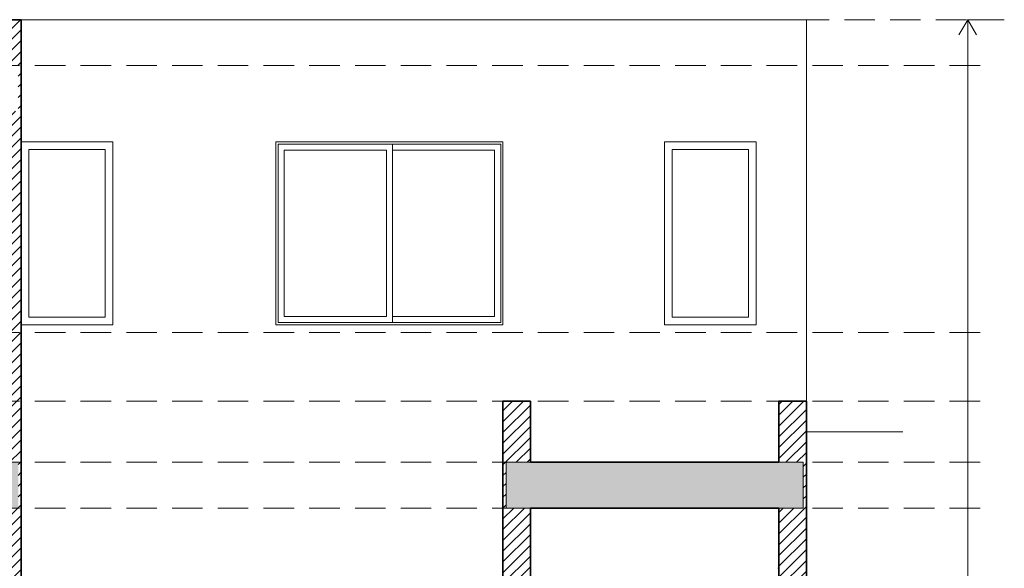
# Model space of a CAD drawing. Units: metres. Extents: x -3 to 228, y -17 to 9.
# Drawn here: x 202 to 208, y 5 to 8 of the extents above; entities that cross this region are included whole.
import ezdxf

# ---------------------------------------------------------------- set-up
doc = ezdxf.new("R2010")
doc.units = ezdxf.units.M
doc.linetypes.add('Trazo pequeño', pattern=[0.3, 0.2, -0.1])
for name, color, linetype, lineweight in [('CS-CORTE', 4, 'Continuous', 35), ('CS-COTAS', 1, 'Continuous', 9), ('CS-COTAS-100', 1, 'Continuous', 9), ('CS-ESTRUCTURA-1', 1, 'Continuous', 13), ('CS-ESTRUCTURA-2', 1, 'Continuous', 35), ('CS-FACH', 2, 'Continuous', 9), ('CS-FACH-1', 2, 'Continuous', 13), ('CS-FACH_VENT', 1, 'Continuous', 9), ('CS-INSTAL', 1, 'Continuous', 9), ('CS-NIVELES-1', 2, 'Trazo pequeño', 9), ('CS-SOLID PL', 1, 'Continuous', 9), ('Importaciones en familias', 7, 'Continuous', 9)]:
    doc.layers.add(name, color=color, linetype=linetype, lineweight=lineweight)
doc.styles.add('Arial_4', font='arial.ttf', dxfattribs={"height": 0.175})
doc.dimstyles.new('COTA_INT_TICK_175', dxfattribs={"dimscale": 0.3048, "dimtxt": 0.178545, "dimasz": 0.328084, "dimexe": 0, "dimexo": 0.0625, "dimgap": 0.049213, "dimtad": 1, "dimrnd": 0.01, "dimzin": 0, "dimdsep": 46, "dimtxsty": 'Arial_4', "dimblk1": 'OPEN30', "dimblk2": 'OPEN30', "dimsah": 1, "dimcen": 0.09, "dimazin": 0, "dimtfac": 1, "dimtdec": 4, "dimtix": 1, "dimtmove": 0, "dimatfit": 3, "dimfxl": 0.787402, "dimfxlon": 1, "dimtvp": 1, "dimtolj": 1, "dimtzin": 0, "dimarcsym": 2})
pattern_1 = [(45, (197.42718, 3.852), (-0.03535534, 0.03535534), [])]

# ---------------------------------------------------------------- blocks, each defined once
blk = doc.blocks.new('URREA-RIO-2211B1 - 2211B-Bloque_dwg-V25-FACHADA POSTERIOR PERMISOS')
at = {"layer": 'Importaciones en familias'}
blk.add_line((-8.0767, 4.8555), (-8.07, 4.8555), dxfattribs=at)
blk = doc.blocks.new('URREA-RIO-2211B1 - Accesorios_baño-1602483-FACHADA POSTERIOR PERMISOS')
blk.add_blockref('URREA-RIO-2211B1 - 2211B-Bloque_dwg-V25-FACHADA POSTERIOR PERMISOS', (0, 0))
blk = doc.blocks.new('VENT_ALUM_CORR_2HOJAS_CORRE 1 - V4 _ CORRE RECAM PA-1737447-FACHADA POSTERIOR PERMISOS')
at = {"layer": 'CS-FACH_VENT'}
for p, q in [((-10.605, 7.635), (-11.355, 7.635)), ((-11.355, 6.465), (-11.355, 7.635)), ((-11.355, 7.635), (-11.355, 6.465)), ((-11.355, 7.635), (-9.895, 7.635)), ((-10.605, 6.465), (-10.605, 7.635)), ((-9.895, 7.635), (-9.895, 6.465)), ((-11.315, 6.505), (-11.315, 7.595)), ((-11.315, 7.595), (-10.645, 7.595)), ((-10.645, 7.595), (-10.645, 6.505)), ((-10.605, 7.595), (-9.935, 7.595)), ((-9.935, 7.595), (-9.935, 6.505)), ((-10.605, 6.465), (-11.355, 6.465)), ((-9.895, 6.465), (-11.355, 6.465)), ((-10.645, 6.505), (-11.315, 6.505)), ((-9.935, 6.505), (-10.605, 6.505))]:
    blk.add_line(p, q, dxfattribs=at)
blk = doc.blocks.new('VENT_ALUM_FIJA - VENT_ALUM_FIJA-acceso p1_2-1717418-FACHADA POSTERIOR PERMISOS')
at = {"layer": 'CS-FACH_VENT'}
for p, q in [((-12.99, 6.5), (-12.99, 7.6)), ((-12.99, 7.6), (-12.49, 7.6)), ((-12.49, 6.5), (-12.49, 7.6)), ((-12.49, 6.5), (-12.99, 6.5))]:
    blk.add_line(p, q, dxfattribs=at)
blk = doc.blocks.new('VENT_ALUM_FIJA - VENT_ALUM_FIJA-acceso p1_2-1698138-FACHADA POSTERIOR PERMISOS')
at = {"layer": 'CS-FACH_VENT'}
for p, q in [((-8.77, 7.6), (-8.77, 6.5)), ((-8.77, 7.6), (-8.27, 7.6)), ((-8.27, 7.6), (-8.27, 6.5)), ((-8.27, 6.5), (-8.77, 6.5))]:
    blk.add_line(p, q, dxfattribs=at)
blk = doc.blocks.new('DIMBLOCK271-FACHADA POSTERIOR PERMISOS')
at = {"layer": 'CS-COTAS-100', "lineweight": 20, "transparency": 16777216}
for p, q in [((207.8136, 8.45), (207.7558, 8.35)), ((207.8136, 8.45), (207.8713, 8.35)), ((207.8136, -0.15), (207.7558, -0.05)), ((207.8136, -0.15), (207.8713, -0.05))]:
    blk.add_line(p, q, dxfattribs=at)
at = {"layer": 'CS-COTAS-100', "transparency": 16777216}
for p, q in [((207.8136, 8.45), (207.8136, -0.15)), ((208.0536, 8.45), (207.8136, 8.45)), ((207.8136, 8.45), (208.0536, 8.45)), ((208.0536, -0.15), (207.8136, -0.15)), ((207.8136, -0.15), (208.0536, -0.15))]:
    blk.add_line(p, q, dxfattribs=at)
at = {"layer": 'CS-COTAS-100', "color": 0, "transparency": 16777216, "insert": (207.5714, 3.9138), "char_height": 0.175, "width": 0.56695, "attachment_point": 1, "rotation": 90, "line_spacing_factor": 0.941778, "style": 'Arial_4'}
blk.add_mtext('8.60', dxfattribs=at)
blk = doc.blocks.new('_Open30')
at = {"color": 0, "linetype": 'ByBlock', "lineweight": -2}
for p, q in [((-1, 0.268), (0, 0)), ((0, 0), (-1, -0.268)), ((0, 0), (-1, 0))]:
    blk.add_line(p, q, dxfattribs=at)

msp = doc.modelspace()

# ---------------------------------------------------------------- hatches: boundary and pattern name
at = {"layer": 'CS-ESTRUCTURA-1'}
h = msp.add_hatch(color=256, dxfattribs=at)
h.paths.add_polyline_path([(199.6652, 5.25), (201.5852, 5.25), (201.5852, 5.55), (199.6652, 5.55), (199.6652, 5.25)])
h.paths.add_polyline_path([(206.3572, 5.25), (206.7352, 5.25), (206.7352, 5.55), (204.7852, 5.55), (204.7852, 5.25), (205.8422, 5.25)])
at = {"layer": 'CS-SOLID PL'}
h = msp.add_hatch(dxfattribs=at)
h.set_pattern_fill('FP_13', color=256, style=0, pattern_type=2)
h.set_pattern_definition(pattern_1)
h.paths.add_polyline_path([(201.4646, 2.75), (201.6052, 2.75), (201.6052, 8.45), (201.4252, 8.45), (201.4252, 8.15), (201.5852, 8.15), (201.5852, 7.85), (201.4252, 7.85), (201.4252, 5.55), (201.5852, 5.55), (201.5852, 5.25), (201.4252, 5.25), (201.4252, 2.75)])
h = msp.add_hatch(dxfattribs=at)
h.set_pattern_fill('FP_13', color=256, style=0, pattern_type=2)
h.set_pattern_definition(pattern_1)
h.paths.add_polyline_path([(204.8122, 2.75), (204.9452, 2.75), (204.9452, 5.25), (204.7852, 5.25), (204.7852, 5.55), (204.9452, 5.55), (204.9452, 5.95), (204.7652, 5.95), (204.7652, 2.75)])
h = msp.add_hatch(dxfattribs=at)
h.set_pattern_fill('FP_13', color=256, style=0, pattern_type=2)
h.set_pattern_definition(pattern_1)
h.paths.add_polyline_path([(206.6147, 2.75), (206.7552, 2.75), (206.7552, 5.95), (206.5752, 5.95), (206.5752, 5.55), (206.7352, 5.55), (206.7352, 5.25), (206.5752, 5.25), (206.5752, 2.75)])

# ---------------------------------------------------------------- linework, layer by layer
at = {"layer": 'CS-CORTE'}
for p, q in [((201.6052, 8.45), (201.4252, 8.45)), ((201.6052, 2.25), (201.6052, 8.45)), ((204.7652, 5.95), (204.7652, 2.25)), ((204.9452, 5.95), (204.7652, 5.95)), ((204.9452, 5.55), (204.9452, 5.95)), ((206.7552, 5.95), (206.5752, 5.95)), ((206.5752, 5.95), (206.5752, 5.55)), ((206.7552, -0.15), (206.7552, 5.95)), ((204.9452, 2.77), (204.9452, 5.25)), ((206.5752, 5.25), (206.5752, 2.77))]:
    msp.add_line(p, q, dxfattribs=at)
at = {"layer": 'CS-ESTRUCTURA-2'}
for p, q in [((206.5752, 5.55), (204.9452, 5.55)), ((204.9452, 5.25), (206.5752, 5.25))]:
    msp.add_line(p, q, dxfattribs=at)
at = {"layer": 'CS-FACH'}
for p, q in [((206.7552, 8.45), (201.6052, 8.45)), ((206.7552, 8.45), (206.7552, 5.95)), ((201.6052, 7.65), (202.2052, 7.65)), ((202.2052, 7.65), (202.2052, 6.45)), ((203.2752, 6.45), (203.2752, 7.65)), ((203.2752, 7.65), (204.7652, 7.65)), ((204.7652, 7.65), (204.7652, 6.45)), ((205.8252, 6.45), (205.8252, 7.65)), ((205.8252, 7.65), (206.4252, 7.65)), ((206.4252, 7.65), (206.4252, 6.45)), ((202.2052, 6.45), (201.6052, 6.45)), ((204.7652, 6.45), (203.2752, 6.45)), ((206.4252, 6.45), (205.8252, 6.45)), ((207.3872, 5.75), (206.7552, 5.75)), ((204.7852, 5.25), (204.7852, 5.25))]:
    msp.add_line(p, q, dxfattribs=at)
at = {"layer": 'CS-FACH-1'}
for p, q in [((204.9452, 5.55), (204.7852, 5.55)), ((204.7852, 5.55), (204.7852, 5.25)), ((206.7352, 5.55), (206.5752, 5.55)), ((206.7352, 5.25), (206.7352, 5.55)), ((204.7852, 5.25), (204.9452, 5.25)), ((206.5752, 5.25), (206.7352, 5.25))]:
    msp.add_line(p, q, dxfattribs=at)
at = {"layer": 'CS-NIVELES-1'}
for p, q in [((197.7049, 8.45), (207.8948, 8.45)), ((207.8948, 8.15), (197.7049, 8.15)), ((207.8948, 6.4), (197.7049, 6.4)), ((207.8948, 5.95), (197.7049, 5.95)), ((207.8948, 5.55), (197.7049, 5.55)), ((207.8948, 5.25), (197.7049, 5.25))]:
    msp.add_line(p, q, dxfattribs=at)

# ---------------------------------------------------------------- block references
at = {"layer": 'CS-FACH_VENT'}
for name in ['VENT_ALUM_CORR_2HOJAS_CORRE 1 - V4 _ CORRE RECAM PA-1737447-FACHADA POSTERIOR PERMISOS', 'VENT_ALUM_FIJA - VENT_ALUM_FIJA-acceso p1_2-1717418-FACHADA POSTERIOR PERMISOS', 'VENT_ALUM_FIJA - VENT_ALUM_FIJA-acceso p1_2-1698138-FACHADA POSTERIOR PERMISOS']:
    msp.add_blockref(name, (214.6452, 0), dxfattribs=at)
at = {"layer": 'CS-INSTAL'}
msp.add_blockref('URREA-RIO-2211B1 - Accesorios_baño-1602483-FACHADA POSTERIOR PERMISOS', (214.6452, 0), dxfattribs=at)

# ---------------------------------------------------------------- dimensions: what is measured, and where the dimension line sits
at = {"layer": 'CS-COTAS'}
dim = msp.add_linear_dim(base=(207.8136, -0.15), p1=(208.0536, 8.45), p2=(208.0536, -0.15), angle=90, dimstyle='COTA_INT_TICK_175', override={"dimpost": '<>', "dimfxl": 8.6}, dxfattribs=at)
dim.commit()
dim.dimension.update_dxf_attribs({"geometry": 'DIMBLOCK271-FACHADA POSTERIOR PERMISOS', "text_midpoint": (207.7092, 4.15)})

doc.saveas('drawing.dxf')
